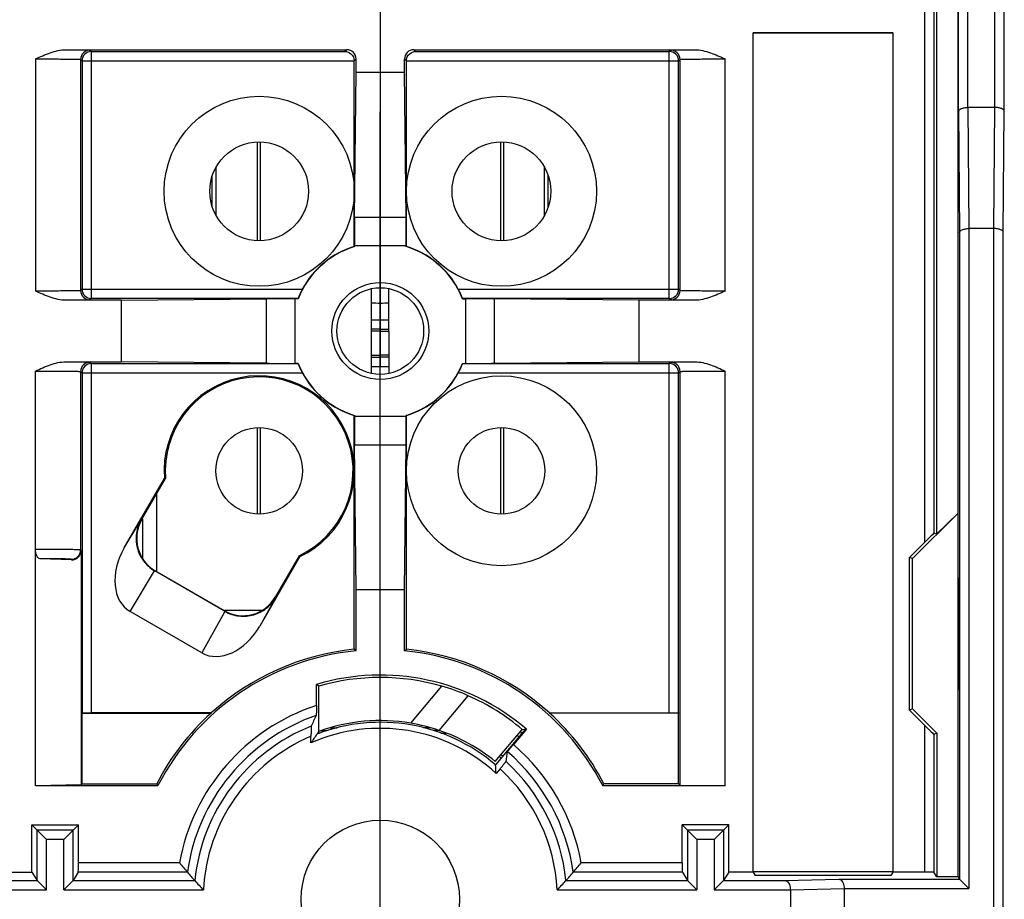
# Model space of a CAD drawing. Units: millimetres. Extents: x 0 to 420, y 0 to 297.
# Drawn here: x 160 to 171, y 212 to 221 of the extents above; entities that cross this region are included whole.
import ezdxf

# ---------------------------------------------------------------- set-up
doc = ezdxf.new("R2010")
doc.units = ezdxf.units.MM
doc.header["$LTSCALE"] = 23.1
doc.linetypes.add('CENTER', pattern=[0.6, 0.375, -0.075, 0.075, -0.075])
doc.layers.get('0').update_dxf_attribs({"linetype": 'CONTINUOUS'})
for name, color, linetype in [('ACHSEN', 7, 'CONTINUOUS'), ('KOERPER', 7, 'CONTINUOUS'), ('RADIEN', 7, 'CONTINUOUS'), ('STANDARD_BG_ACHSEN', 7, 'CONTINUOUS')]:
    doc.layers.add(name, color=color, linetype=linetype)

msp = doc.modelspace()

# ---------------------------------------------------------------- linework, layer by layer
at = {"color": 9, "linetype": 'CONTINUOUS'}
for p, q in [((170.56226, 220.42078), (170.56226, 237.42078)), ((169.8075, 230.05005), (169.8075, 215.75164)), ((170.271, 220.42078), (170.271, 229.17208)), ((160.85074, 221.03666), (160.86576, 221.02164)), ((163.6067, 221.04085), (163.5875, 221.02164)), ((164.34576, 221.02164), (164.32655, 221.04085)), ((167.0675, 221.02164), (167.08252, 221.03666)), ((160.26662, 220.94171), (160.26662, 218.44984)), ((160.75074, 220.93666), (160.75074, 218.45489)), ((160.75074, 220.93666), (160.76576, 220.92164)), ((160.76576, 220.92164), (163.68663, 220.92164)), ((160.86576, 221.02164), (160.86576, 218.36991)), ((163.7067, 220.94085), (163.68663, 220.92078)), ((164.24663, 220.92078), (164.22656, 220.94085)), ((164.24663, 220.92164), (167.16749, 220.92164)), ((167.0675, 218.36991), (167.0675, 221.02164)), ((167.16749, 220.92164), (167.18251, 220.93666)), ((167.18251, 218.45489), (167.18251, 220.93666)), ((167.66664, 218.44984), (167.66664, 220.94171)), ((170.27125, 220.42078), (170.2826, 219.12078)), ((170.55066, 219.12078), (170.56201, 220.42078)), ((170.171, 220.37935), (170.18234, 219.07935)), ((170.65091, 219.07935), (170.66226, 220.37935)), ((162.64425, 220.04951), (162.64425, 218.99204)), ((162.67834, 220.05011), (162.67834, 218.99144)), ((162.20393, 219.26405), (162.20393, 219.7775)), ((162.16403, 219.35396), (162.16403, 219.68759)), ((164.24276, 219.24067), (163.69049, 219.24067)), ((170.28234, 219.12078), (170.28234, 212.03613)), ((170.55092, 201.72078), (170.55092, 219.12078)), ((164.24401, 218.93425), (163.68925, 218.93425)), ((160.76576, 218.46991), (160.75074, 218.45489)), ((160.76576, 218.46991), (163.1295, 218.46991)), ((164.80375, 218.46991), (167.16749, 218.46991)), ((167.18251, 218.45489), (167.16749, 218.46991)), ((160.86576, 218.36991), (160.85074, 218.35489)), ((162.74673, 217.67464), (162.74673, 218.36691)), ((163.05315, 217.67339), (163.05315, 218.36816)), ((164.88011, 218.36816), (164.88011, 217.67339)), ((165.18652, 218.36691), (165.18652, 217.67464)), ((167.08252, 218.35489), (167.0675, 218.36991)), ((160.85074, 217.68666), (160.86576, 217.67164)), ((160.86576, 217.67164), (160.86576, 213.92078)), ((167.0675, 217.67164), (167.08252, 217.68666)), ((167.0675, 213.92078), (167.0675, 217.67164)), ((160.26663, 215.67696), (160.26662, 217.59171)), ((160.75074, 217.58666), (160.75074, 215.67031)), ((160.75074, 217.58666), (160.76576, 217.57164)), ((160.76576, 217.57164), (163.1295, 217.57164)), ((164.80375, 217.57164), (167.16749, 217.57164)), ((167.16749, 217.57164), (167.18251, 217.58666)), ((167.18251, 213.14489), (167.18251, 217.58666)), ((167.66663, 213.1407), (167.66664, 217.59171)), ((163.68925, 217.1073), (164.24401, 217.1073)), ((162.64425, 216.9844), (162.64425, 216.05715)), ((162.67834, 216.98504), (162.67834, 216.05651)), ((163.69049, 216.80088), (164.24276, 216.80088)), ((161.41367, 216.00615), (161.41367, 215.58031)), ((160.75508, 215.66164), (160.75074, 215.67031)), ((160.65332, 215.56519), (160.65075, 215.57033)), ((164.29257, 213.81156), (164.62605, 214.20898)), ((164.5968, 213.7341), (164.90926, 214.10648)), ((169.8075, 213.78991), (169.8075, 212.21294)), ((160.38336, 212.02216), (160.38336, 212.56405)), ((160.5699, 212.56405), (160.38336, 212.56405)), ((160.5699, 212.02216), (160.5699, 212.56405)), ((167.36336, 212.56405), (167.36336, 212.02216)), ((167.5499, 212.56405), (167.36336, 212.56405)), ((167.5499, 212.56405), (167.5499, 212.02216)), ((161.81099, 212.31155), (160.72663, 212.31155)), ((167.20663, 212.31155), (166.12227, 212.31155)), ((161.89617, 212.21156), (160.72577, 212.21156)), ((167.20749, 212.21156), (166.03709, 212.21156)), ((159.62436, 212.12215), (160.28336, 212.12215)), ((160.66989, 212.12215), (161.97541, 212.12215)), ((165.95785, 212.12215), (167.26336, 212.12215)), ((167.64989, 212.12215), (168.30889, 212.12215)), ((168.30889, 212.12215), (168.88624, 212.13612)), ((168.88624, 212.13612), (170.18235, 212.13612)), ((159.56663, 212.02216), (160.38336, 212.02216)), ((160.5699, 212.02216), (162.06795, 212.02216)), ((165.86531, 212.02216), (167.36336, 212.02216)), ((167.5499, 212.02216), (168.36663, 212.02216)), ((168.36663, 212.02146), (168.94398, 212.03543)), ((168.94398, 212.03613), (170.28234, 212.03613))]:
    msp.add_line(p, q, dxfattribs=at)
at = {"color": 7, "linetype": 'CONTINUOUS'}
for p, q in [((170.66226, 220.37935), (170.66226, 237.4622)), ((169.90749, 230.02272), (169.90749, 215.85042)), ((169.93542, 229.99788), (169.93542, 215.83885)), ((170.16663, 212.16127), (170.16663, 229.15834)), ((170.171, 220.37935), (170.171, 229.15892)), ((167.96576, 212.21294), (167.96576, 221.22252)), ((167.96576, 221.22252), (167.96663, 221.22078)), ((169.4675, 221.22252), (167.96576, 221.22252)), ((167.96663, 212.21433), (167.96663, 221.22078)), ((167.96663, 221.22078), (169.46663, 221.22078)), ((169.4675, 221.22252), (169.46663, 221.22078)), ((169.46663, 221.22078), (169.46663, 212.21433)), ((169.4675, 221.22252), (169.4675, 212.21294)), ((160.59218, 221.04085), (163.6067, 221.04085)), ((164.32655, 221.04085), (167.34108, 221.04085)), ((160.76576, 220.92164), (160.76576, 218.46991)), ((160.86576, 221.02164), (163.5875, 221.02164)), ((163.68663, 218.92858), (163.68663, 220.92164)), ((163.7067, 220.79897), (163.7067, 220.94085)), ((164.22656, 220.79897), (164.22656, 220.94085)), ((164.24663, 218.92858), (164.24663, 220.92164)), ((164.34576, 221.02164), (167.0675, 221.02164)), ((167.16749, 218.46991), (167.16749, 220.92164)), ((163.69049, 219.24067), (163.7067, 220.79897)), ((163.7067, 220.79897), (164.22656, 220.79897)), ((164.24276, 219.24067), (164.22656, 220.79897)), ((170.56201, 220.42078), (170.27125, 220.42078)), ((170.18234, 219.07935), (170.18234, 212.13612)), ((170.55092, 219.12078), (170.28234, 219.12078)), ((170.65091, 201.7622), (170.65091, 219.07935)), ((163.68663, 218.92858), (163.68925, 218.92664)), ((163.68925, 218.92664), (163.68925, 218.93425)), ((164.24401, 218.92664), (164.24401, 218.93425)), ((164.24663, 218.92858), (164.24401, 218.92664)), ((163.8729, 217.5661), (163.87345, 218.47556)), ((161.18843, 218.3507), (160.59218, 218.3507)), ((163.08404, 218.36991), (160.86576, 218.36991)), ((161.18843, 218.3507), (162.74673, 218.36691)), ((161.18843, 217.69085), (161.18843, 218.3507)), ((163.08523, 218.36816), (163.05315, 218.36816)), ((163.08404, 218.36991), (163.08523, 218.36816)), ((164.84922, 218.36991), (164.84802, 218.36816)), ((164.84802, 218.36816), (164.88011, 218.36816)), ((167.0675, 218.36991), (164.84922, 218.36991)), ((166.74483, 218.3507), (165.18652, 218.36691)), ((166.74483, 217.69085), (166.74483, 218.3507)), ((167.34108, 218.3507), (166.74483, 218.3507)), ((160.59218, 217.69085), (161.18843, 217.69085)), ((160.86576, 217.67164), (163.08404, 217.67164)), ((162.74673, 217.67464), (161.18843, 217.69085)), ((163.08523, 217.67339), (163.05315, 217.67339)), ((163.08404, 217.67164), (163.08523, 217.67339)), ((164.84922, 217.67164), (164.84802, 217.67339)), ((164.84802, 217.67339), (164.88011, 217.67339)), ((164.84922, 217.67164), (167.0675, 217.67164)), ((165.18652, 217.67464), (166.74483, 217.69085)), ((166.74483, 217.69085), (167.34108, 217.69085)), ((160.76576, 217.57164), (160.76576, 213.92164)), ((167.16749, 213.92164), (167.16749, 217.57164)), ((163.68663, 217.11298), (163.68925, 217.11491)), ((163.68925, 217.11491), (163.68925, 217.1073)), ((164.24401, 217.11491), (164.24401, 217.1073)), ((164.24663, 217.11298), (164.24401, 217.11491)), ((163.68663, 214.60622), (163.68663, 217.11298)), ((164.24663, 214.60622), (164.24663, 217.11298)), ((163.7067, 215.24258), (163.69049, 216.80088)), ((164.22656, 215.24258), (164.24276, 216.80088)), ((161.66235, 216.43687), (161.64986, 216.43968)), ((170.16663, 216.06511), (169.67892, 215.5774)), ((170.16663, 216.06511), (169.93542, 215.83885)), ((169.93542, 215.83885), (169.90749, 215.85042)), ((169.64663, 215.59078), (169.8075, 215.75164)), ((160.26663, 213.1407), (160.26663, 215.67696)), ((160.75508, 215.66164), (160.75508, 213.14923)), ((160.65332, 215.56519), (160.31744, 215.57691)), ((163.09611, 215.60909), (163.10478, 215.59968)), ((169.64663, 213.95078), (169.64663, 215.59078)), ((169.67892, 215.5774), (169.64663, 215.59078)), ((169.67892, 213.96415), (169.67892, 215.5774)), ((170.16663, 215.37514), (170.17099, 215.37078)), ((170.17099, 214.17078), (170.17099, 215.37078)), ((163.7067, 214.58807), (163.7067, 215.24258)), ((164.22656, 215.24258), (163.7067, 215.24258)), ((164.22656, 214.58807), (164.22656, 215.24258)), ((163.7067, 214.58807), (163.68663, 214.60622)), ((164.22656, 214.58807), (164.24663, 214.60622)), ((163.28045, 214.00131), (163.28045, 214.22788)), ((163.3061, 214.20866), (163.28045, 214.22788)), ((163.3061, 213.72217), (163.3061, 214.20866)), ((170.16663, 214.16641), (170.17099, 214.17078)), ((169.67892, 213.96415), (169.64663, 213.95078)), ((169.8075, 213.78991), (169.64663, 213.95078)), ((169.93892, 213.70415), (169.67892, 213.96415)), ((160.7675, 213.9199), (160.76576, 213.92164)), ((160.7675, 213.16165), (160.7675, 213.9199)), ((160.7675, 213.9199), (162.15053, 213.9199)), ((162.15279, 213.92078), (160.86576, 213.92078)), ((162.15279, 213.92078), (162.15053, 213.9199)), ((165.78046, 213.92078), (165.78272, 213.9199)), ((165.78046, 213.92078), (167.0675, 213.92078)), ((167.16576, 213.9199), (165.78272, 213.9199)), ((167.16749, 213.92164), (167.16576, 213.9199)), ((167.16576, 213.16165), (167.16576, 213.9199)), ((163.43235, 213.76296), (163.50345, 213.76296)), ((164.50434, 213.76296), (164.42908, 213.76296)), ((165.19947, 213.39998), (165.48795, 213.74378)), ((165.53377, 213.74769), (165.39478, 213.58206)), ((165.52327, 213.74736), (165.52504, 213.74726)), ((163.22285, 213.59874), (163.22285, 213.67065)), ((163.28819, 213.69556), (163.28829, 213.69649)), ((163.31576, 213.70521), (163.29432, 213.70521)), ((163.30312, 213.7179), (163.3061, 213.72217)), ((163.33345, 213.73139), (163.39137, 213.73139)), ((164.5968, 213.73139), (164.54025, 213.73139)), ((165.46025, 213.67094), (165.20257, 213.36384)), ((169.93892, 213.70415), (169.90749, 213.69113)), ((169.90749, 213.69113), (169.90749, 212.21155)), ((169.93892, 213.70415), (169.93892, 212.16127)), ((165.25181, 213.32206), (165.20936, 213.27147)), ((160.75508, 213.14923), (160.26663, 213.1407)), ((161.58046, 213.1407), (160.26663, 213.1407)), ((160.75508, 213.14923), (160.7675, 213.16165)), ((160.7675, 213.16165), (161.56768, 213.16165)), ((161.58046, 213.1407), (161.56768, 213.16165)), ((166.35279, 213.1407), (166.36558, 213.16165)), ((167.66663, 213.1407), (166.35279, 213.1407)), ((167.16576, 213.16165), (166.36558, 213.16165)), ((167.18251, 213.14489), (167.16576, 213.16165)), ((160.22663, 212.21294), (160.22663, 212.72078)), ((160.22663, 212.72078), (160.28336, 212.66404)), ((160.22663, 212.72078), (160.72663, 212.72078)), ((160.72663, 212.72078), (160.6699, 212.66404)), ((160.72663, 212.31155), (160.72663, 212.72078)), ((167.20663, 212.31155), (167.20663, 212.72078)), ((167.20663, 212.72078), (167.26336, 212.66404)), ((167.70663, 212.72078), (167.20663, 212.72078)), ((167.70663, 212.72078), (167.6499, 212.66404)), ((167.70663, 212.21294), (167.70663, 212.72078)), ((160.28336, 212.12216), (160.28336, 212.66404)), ((160.6699, 212.66404), (160.28336, 212.66404)), ((160.28336, 212.66404), (160.38336, 212.56405)), ((160.6699, 212.66404), (160.5699, 212.56405)), ((160.6699, 212.12216), (160.6699, 212.66404)), ((167.26336, 212.66404), (167.26336, 212.12216)), ((167.6499, 212.66404), (167.26336, 212.66404)), ((167.26336, 212.66404), (167.36336, 212.56405)), ((167.6499, 212.66404), (167.5499, 212.56405)), ((167.6499, 212.66404), (167.6499, 212.12216)), ((159.9675, 212.21294), (160.22663, 212.21294)), ((160.22663, 212.21294), (160.28336, 212.12215)), ((160.72577, 212.21156), (160.66989, 212.12215)), ((167.20749, 212.21156), (167.26336, 212.12215)), ((167.70663, 212.21294), (167.64989, 212.12215)), ((167.96576, 212.21294), (167.70663, 212.21294)), ((169.46663, 212.21433), (167.96663, 212.21433)), ((167.9675, 212.21294), (167.98932, 212.17803)), ((169.44394, 212.17803), (167.98932, 212.17803)), ((169.46576, 212.21294), (169.44394, 212.17803)), ((169.8075, 212.21294), (169.4675, 212.21294)), ((169.93892, 212.16127), (169.90749, 212.21155)), ((170.16663, 212.16127), (169.93892, 212.16127)), ((170.16663, 212.16127), (170.18234, 212.13612)), ((160.28336, 212.12216), (160.38336, 212.02216)), ((160.66989, 212.12215), (160.5699, 212.02216)), ((167.26336, 212.12216), (167.36336, 212.02216)), ((167.64989, 212.12215), (167.5499, 212.02216)), ((170.18234, 212.13612), (170.28234, 212.03613)), ((168.36663, 212.02216), (168.36663, 211.81939)), ((168.94398, 212.03543), (168.94398, 211.80612))]:
    msp.add_line(p, q, dxfattribs=at)
for centre, radius in [((162.66663, 219.52078), 1.02), ((165.26663, 219.52078), 1.02), ((163.96663, 218.02078), 0.52), ((165.26663, 216.52078), 1.02), ((163.96663, 211.92078), 0.85)]:
    msp.add_circle(centre, radius, dxfattribs=at)
at = {"color": 9, "linetype": 'CONTINUOUS'}
for centre, radius, start, end in [((160.85075, 220.93665), 0.10001, 90.005267, 179.994733), ((167.08251, 220.93665), 0.10001, 0.005267, 89.994733), ((160.86577, 220.92163), 0.10001, 90.005913, 179.994087), ((160.85075, 218.4549), 0.10001, 180.005267, 269.994733), ((167.06749, 218.46992), 0.10001, 270.005913, 359.994087), ((167.08251, 218.4549), 0.10001, 270.005267, 359.994733), ((160.85075, 217.58665), 0.10001, 90.005267, 179.994733), ((160.86577, 217.57163), 0.10001, 90.005913, 179.994087), ((167.08251, 217.58665), 0.10001, 0.005267, 89.994733), ((160.65074, 215.67034), 0.10001, 270.00726, 359.986195), ((163.96663, 211.92078), 2.19077, 108.253026, 169.725046), ((163.96663, 211.92078), 2.09078, 109.184113, 172.005484), ((163.96663, 211.92078), 2.00138, 111.789839, 174.225174), ((163.96663, 211.92078), 1.90139, 113.02773, 176.943399), ((163.96663, 211.92078), 2.19077, 10.274954, 49.315276), ((163.96663, 211.92078), 2.09078, 7.994516, 49.258945), ((163.96663, 211.92078), 1.90139, 3.056601, 47.474645), ((163.96663, 211.92078), 2.00138, 5.774826, 47.625545)]:
    msp.add_arc(centre, radius, start, end, dxfattribs=at)
at = {"color": 7, "linetype": 'CONTINUOUS'}
for centre, radius, start, end in [((167.06749, 220.92163), 0.10001, 0.005913, 89.994087), ((163.96663, 218.02078), 0.94738, 107.024936, 158.489255), ((163.96663, 218.02078), 0.95, 107.141758, 151.785772), ((163.96663, 218.02078), 0.94738, 21.510745, 72.975064), ((163.96663, 218.02078), 0.95, 28.214228, 72.858242), ((160.86577, 218.46992), 0.10001, 180.005913, 269.994087), ((163.96663, 218.02078), 0.94738, 201.510745, 252.975064), ((163.96663, 218.02078), 0.94738, 287.024936, 338.489255), ((167.06749, 217.57163), 0.10001, 0.005913, 89.994087), ((162.66663, 216.52078), 1.02, 295.439678, 184.560322), ((163.96663, 218.02078), 0.95, 208.214228, 252.858242), ((163.96663, 218.02078), 0.95, 287.141758, 331.785772), ((162.66663, 216.52078), 1.00778, 295.224166, 184.775834), ((163.96663, 211.92078), 2.67993, 95.56591, 152.921599), ((163.96663, 211.92078), 2.7, 95.952487, 132.205446), ((163.96663, 211.92078), 2.67993, 27.078401, 84.43409), ((163.96663, 211.92078), 2.7, 47.794554, 84.047513), ((163.96663, 211.92078), 2.40698, 49.376785, 106.563589), ((163.96663, 211.92078), 2.38132, 73.923999, 106.103692), ((164.0027, 212.0442), 2.25274, 66.270191, 73.936396), ((163.96663, 211.92078), 2.70087, 132.253395, 152.649411), ((170.92366, 210.15111), 8.51187, 153.902719, 154.771207), ((163.96663, 211.92078), 2.70087, 27.350589, 47.746605), ((163.96663, 211.92078), 1.83542, 47.383821, 113.905889), ((163.96663, 211.92078), 1.9, 49.421028, 110.945098), ((163.96663, 211.92078), 1.91868, 80.219122, 110.136642), ((163.94671, 211.81722), 2.02411, 71.266193, 80.161433), ((166.97365, 211.15826), 4.47487, 145.463019, 146.949676), ((167.11222, 211.06378), 4.64258, 145.131838, 145.453289), ((165.96663, 214.28078), 0.8, 228.590378, 230.299091), ((159.42765, 218.74191), 7.8808, 319.949823, 320.461741), ((165.96663, 214.28078), 0.74938, 228.354753, 230.244577), ((152.37756, 215.37178), 13.08744, 351.33161, 351.798921), ((160.01014, 212.93559), 5.21006, 3.696323, 4.714907), ((166.83226, 216.50264), 6.54052, 219.850638, 221.00131), ((161.101, 216.50264), 6.54052, 318.99869, 320.149362), ((166.55132, 216.25775), 6.16783, 220.996692, 222.106511), ((161.38194, 216.25775), 6.16783, 317.893489, 319.003308), ((166.28031, 216.01341), 5.80294, 222.110831, 223.456041), ((161.65294, 216.01341), 5.80294, 316.543959, 317.889169)]:
    msp.add_arc(centre, radius, start, end, dxfattribs=at)
for centre, major_axis, ratio, start_param, end_param in [((163.6067, 220.94084), (0.07072, 0.07072), 0.99992385, -0.78536009, 0.78536009), ((164.32656, 220.94084), (-0.07072, 0.07072), 0.99992385, -0.78536009, 0.78536009), ((163.69274, 218.93425), (0, 0.4), 0.00872687, 0.6981317, 1.57079633), ((164.24052, 218.93425), (0, 0.4), 0.00872687, -1.57079633, -0.6981317), ((163.05315, 218.36467), (0.4, 0), 0.00872687, 1.57079633, 2.44346095), ((164.88011, 218.36467), (0.4, 0), 0.00872687, 0.6981317, 1.57079633), ((163.05315, 217.67688), (0.4, 0), 0.00872687, -2.44346095, -1.57079633), ((164.88011, 217.67688), (0.4, 0), 0.00872687, -1.57079633, -0.6981317), ((163.69274, 217.1073), (0, 0.4), 0.00872687, -4.71238898, -3.83972435), ((164.24052, 217.1073), (0, 0.4), 0.00872687, -2.44346095, -1.57079633), ((169.8075, 215.75041), (0.1, 0.10001), 0.00617059, 0.00255566, 1.56462534), ((160.6533, 215.66521), (0.08694, -0.05506), 0.96131301, -1.02375629, 0.54688774), ((163.95075, 211.9341), (1.81899, -1.52631), 0.99996192, 1.56476555, 1.85338597), ((160.86576, 213.92165), (0.1, 0), 0.00872687, -3.13286601, -1.57079633), ((167.0675, 213.92165), (0.1, 0), 0.00872687, -1.57079633, -0.00872665), ((163.9795, 211.90997), (1.47525, -1.23788), 0.99996192, 1.58284782, 1.9426063), ((169.8075, 213.79114), (-0.1, 0.10001), 0.00617059, -4.706218, -3.14414832), ((167.66663, 213.14493), (0.48413, 0), 0.00872687, -3.13286601, -1.57079633), ((160.72576, 212.31155), (0, 0.1), 0.00872687, -3.12763002, -1.57079633), ((167.2075, 212.31155), (0, 0.1), 0.00872687, -4.71238898, -3.15555529), ((169.8075, 212.21154), (0.1, 0), 0.01396354, 0.00872665, 1.57079633)]:
    msp.add_ellipse(centre, major_axis=major_axis, ratio=ratio, start_param=start_param, end_param=end_param, dxfattribs=at)
for points, knots in [([(160.26662, 220.94171), (160.31862, 220.96533), (160.42206, 221.01234), (160.53528, 221.04085), (160.59218, 221.04085)], [0, 0, 0, 0, 0.50096947, 1, 1, 1, 1]), ([(167.34108, 221.04085), (167.39798, 221.04085), (167.5112, 221.01234), (167.61464, 220.96533), (167.66664, 220.94171)], [0, 0, 0, 0, 0.49906826, 1, 1, 1, 1]), ([(163.5875, 221.02164), (163.61033, 221.02144), (163.66266, 221.00233), (163.68663, 220.94887), (163.68663, 220.92078)], [0, 0, 0, 0, 0.44842016, 1, 1, 1, 1]), ([(164.24663, 220.92078), (164.24663, 220.94887), (164.27059, 221.00233), (164.32293, 221.02144), (164.34576, 221.02164)], [0, 0, 0, 0, 0.55157984, 1, 1, 1, 1]), ([(170.171, 220.37935), (170.17128, 220.39273), (170.1981, 220.40985), (170.23285, 220.41838), (170.25781, 220.42078), (170.271, 220.42078)], [0, 0, 0, 0, 0.35397013, 0.65113772, 1, 1, 1, 1]), ([(170.66226, 220.37935), (170.66197, 220.39276), (170.63506, 220.4099), (170.60024, 220.41841), (170.57522, 220.42078), (170.56201, 220.42078)], [0, 0, 0, 0, 0.35394914, 0.65120168, 1, 1, 1, 1]), ([(170.18234, 219.07935), (170.18263, 219.09276), (170.20954, 219.1099), (170.24436, 219.11841), (170.26938, 219.12078), (170.2826, 219.12078)], [0, 0, 0, 0, 0.35394914, 0.65120168, 1, 1, 1, 1]), ([(170.65091, 219.07935), (170.65063, 219.09273), (170.62381, 219.10985), (170.58906, 219.11838), (170.56411, 219.12078), (170.55092, 219.12078)], [0, 0, 0, 0, 0.35397013, 0.65113772, 1, 1, 1, 1]), ([(160.59218, 218.3507), (160.53527, 218.3507), (160.42206, 218.37921), (160.31862, 218.42623), (160.26662, 218.44984)], [0, 0, 0, 0, 0.49906827, 1, 1, 1, 1]), ([(163.1295, 218.46991), (163.12314, 218.45805), (163.1142, 218.44048), (163.10355, 218.41756), (163.09677, 218.4024), (163.0917, 218.38963), (163.08707, 218.37969), (163.08609, 218.37374), (163.08359, 218.37057), (163.08404, 218.36991)], [0, 0, 0, 0, 0.36727135, 0.53741785, 0.69021702, 0.81881205, 0.91664686, 0.97824832, 1, 1, 1, 1]), ([(164.84922, 218.36991), (164.84966, 218.37057), (164.84717, 218.37374), (164.84619, 218.37969), (164.84155, 218.38963), (164.83648, 218.4024), (164.8297, 218.41756), (164.81906, 218.44048), (164.81012, 218.45805), (164.80375, 218.46991)], [0, 0, 0, 0, 0.02175165, 0.08335304, 0.18118782, 0.30978285, 0.46258205, 0.63272858, 1, 1, 1, 1]), ([(167.66664, 218.44984), (167.61463, 218.42622), (167.51119, 218.37921), (167.39798, 218.3507), (167.34108, 218.3507)], [0, 0, 0, 0, 0.50096956, 1, 1, 1, 1]), ([(160.26662, 217.59171), (160.31862, 217.61533), (160.42206, 217.66234), (160.53528, 217.69085), (160.59218, 217.69085)], [0, 0, 0, 0, 0.50096956, 1, 1, 1, 1]), ([(163.08404, 217.67164), (163.08359, 217.67098), (163.08609, 217.66782), (163.08707, 217.66187), (163.0917, 217.65192), (163.09677, 217.63915), (163.10355, 217.62399), (163.1142, 217.60108), (163.12314, 217.5835), (163.1295, 217.57164)], [0, 0, 0, 0, 0.02175165, 0.08335304, 0.18118782, 0.30978285, 0.46258205, 0.63272858, 1, 1, 1, 1]), ([(164.80375, 217.57164), (164.81012, 217.5835), (164.81906, 217.60108), (164.8297, 217.62399), (164.83648, 217.63915), (164.84155, 217.65192), (164.84619, 217.66187), (164.84717, 217.66782), (164.84966, 217.67098), (164.84922, 217.67164)], [0, 0, 0, 0, 0.36727135, 0.53741785, 0.69021702, 0.81881205, 0.91664686, 0.97824832, 1, 1, 1, 1]), ([(167.34108, 217.69085), (167.39798, 217.69085), (167.5112, 217.66234), (167.61464, 217.61533), (167.66664, 217.59171)], [0, 0, 0, 0, 0.49906828, 1, 1, 1, 1]), ([(160.31744, 215.57691), (160.31088, 215.57714), (160.29067, 215.5859), (160.27124, 215.62391), (160.26663, 215.65732), (160.26663, 215.67696)], [0, 0, 0, 0, 0.16361803, 0.51099358, 1, 1, 1, 1]), ([(163.28045, 214.00131), (163.28045, 213.98825), (163.28038, 213.96387), (163.28034, 213.93497), (163.28002, 213.91579), (163.28014, 213.90563), (163.2795, 213.89937), (163.27995, 213.89619), (163.27959, 213.89545)], [0, 0, 0, 0, 0.37010513, 0.69116739, 0.81809412, 0.91488875, 0.97666657, 1, 1, 1, 1]), ([(163.22371, 213.77916), (163.22334, 213.77838), (163.2238, 213.77507), (163.22315, 213.76855), (163.22327, 213.75802), (163.22296, 213.73829), (163.22291, 213.70877), (163.22285, 213.68391), (163.22285, 213.67065)], [0, 0, 0, 0, 0.0238024, 0.0866424, 0.1846972, 0.31260416, 0.63335098, 1, 1, 1, 1]), ([(165.48795, 213.74378), (165.49671, 213.74456), (165.50857, 213.74514), (165.52027, 213.74719), (165.52332, 213.74744)], [0, 0, 0, 0, 0.7420427, 1, 1, 1, 1]), ([(165.52327, 213.74736), (165.52331, 213.74687), (165.52111, 213.74507), (165.51846, 213.74066), (165.51229, 213.7337), (165.5079, 213.72817), (165.50532, 213.72504)], [0, 0, 0, 0, 0.05083721, 0.25264048, 0.57596039, 1, 1, 1, 1]), ([(165.33116, 213.50489), (165.33126, 213.50561), (165.33352, 213.50751), (165.33656, 213.51223), (165.34268, 213.51926), (165.35396, 213.53324), (165.37167, 213.5544), (165.38665, 213.57237), (165.39478, 213.58206)], [0, 0, 0, 0, 0.0216597, 0.08020497, 0.17345732, 0.2979075, 0.62058491, 1, 1, 1, 1]), ([(165.25181, 213.32206), (165.25994, 213.33175), (165.27494, 213.34973), (165.29267, 213.37091), (165.30396, 213.3849), (165.31008, 213.39195), (165.31314, 213.39668), (165.31539, 213.39859), (165.3155, 213.3993)], [0, 0, 0, 0, 0.37921843, 0.70184862, 0.82634046, 0.91966085, 0.97828003, 1, 1, 1, 1]), ([(168.30889, 212.12215), (168.3162, 212.12198), (168.33792, 212.11338), (168.36083, 212.07568), (168.36663, 212.04124), (168.36663, 212.02146)], [0, 0, 0, 0, 0.17534634, 0.52552877, 1, 1, 1, 1]), ([(168.88624, 212.13612), (168.89352, 212.13594), (168.91513, 212.12743), (168.938, 212.09002), (168.94398, 212.05579), (168.94398, 212.03613)], [0, 0, 0, 0, 0.1755401, 0.52557583, 1, 1, 1, 1])]:
    msp.add_open_spline(points, degree=3, knots=knots, dxfattribs=at)
at = {"color": 9, "linetype": 'CONTINUOUS'}
for points, knots in [([(160.59218, 221.04085), (160.62785, 221.04064), (160.67831, 221.04027), (160.74122, 221.03962), (160.77834, 221.03907), (160.80801, 221.03864), (160.82765, 221.03792), (160.83956, 221.03779), (160.84535, 221.0369), (160.84957, 221.03783), (160.85074, 221.03666)], [0, 0, 0, 0, 0.41383762, 0.58528424, 0.7296172, 0.84470138, 0.92885462, 0.95893035, 0.98085335, 1, 1, 1, 1]), ([(167.08252, 221.03666), (167.08368, 221.03783), (167.0879, 221.0369), (167.0937, 221.03779), (167.10561, 221.03792), (167.12524, 221.03864), (167.15492, 221.03907), (167.19204, 221.03962), (167.25495, 221.04027), (167.3054, 221.04064), (167.34108, 221.04085)], [0, 0, 0, 0, 0.01914664, 0.04106965, 0.07114538, 0.15529862, 0.2703828, 0.41471576, 0.58616238, 1, 1, 1, 1]), ([(160.26662, 220.94172), (160.29793, 220.94172), (160.35936, 220.94165), (160.44858, 220.94138), (160.53089, 220.94093), (160.60315, 220.94032), (160.65581, 220.9397), (160.69086, 220.93907), (160.71131, 220.93871), (160.72734, 220.93807), (160.73945, 220.93806), (160.74614, 220.93683), (160.75016, 220.93737), (160.75074, 220.93666)], [0, 0, 0, 0, 0.19399641, 0.38061366, 0.55277232, 0.70392142, 0.82832227, 0.87896981, 0.92124998, 0.95476043, 0.97918323, 0.99429596, 1, 1, 1, 1]), ([(167.18251, 220.93666), (167.1831, 220.93737), (167.18711, 220.93683), (167.1938, 220.93806), (167.20591, 220.93807), (167.22194, 220.93871), (167.2424, 220.93907), (167.27745, 220.9397), (167.33011, 220.94032), (167.40237, 220.94093), (167.48467, 220.94138), (167.57389, 220.94165), (167.63533, 220.94172), (167.66664, 220.94172)], [0, 0, 0, 0, 0.00570403, 0.02081676, 0.04523955, 0.07875, 0.12103017, 0.1716777, 0.29607855, 0.44722766, 0.61938632, 0.80600357, 1, 1, 1, 1]), ([(160.75074, 218.45489), (160.75016, 218.45418), (160.74614, 218.45472), (160.73945, 218.45349), (160.72734, 218.45348), (160.71131, 218.45284), (160.69086, 218.45248), (160.65581, 218.45185), (160.60315, 218.45123), (160.53089, 218.45062), (160.44858, 218.45018), (160.35936, 218.4499), (160.29793, 218.44984), (160.26662, 218.44984)], [0, 0, 0, 0, 0.00570403, 0.02081676, 0.04523955, 0.07875, 0.12103017, 0.1716777, 0.29607855, 0.44722766, 0.61938632, 0.80600357, 1, 1, 1, 1]), ([(167.66664, 218.44984), (167.63533, 218.44984), (167.57389, 218.4499), (167.48467, 218.45018), (167.40237, 218.45062), (167.33011, 218.45123), (167.27745, 218.45185), (167.2424, 218.45248), (167.22194, 218.45284), (167.20591, 218.45348), (167.1938, 218.45349), (167.18711, 218.45472), (167.1831, 218.45418), (167.18251, 218.45489)], [0, 0, 0, 0, 0.19399641, 0.38061366, 0.55277232, 0.70392142, 0.82832227, 0.87896981, 0.92124998, 0.95476043, 0.97918323, 0.99429596, 1, 1, 1, 1]), ([(160.85074, 218.35489), (160.84957, 218.35373), (160.84535, 218.35465), (160.83956, 218.35376), (160.82765, 218.35364), (160.80801, 218.35292), (160.77834, 218.35248), (160.74122, 218.35193), (160.67831, 218.35128), (160.62785, 218.35091), (160.59218, 218.3507)], [0, 0, 0, 0, 0.01914664, 0.04106965, 0.07114538, 0.15529862, 0.2703828, 0.41471576, 0.58616238, 1, 1, 1, 1]), ([(167.34108, 218.3507), (167.3054, 218.35091), (167.25495, 218.35128), (167.19204, 218.35193), (167.15492, 218.35248), (167.12524, 218.35292), (167.10561, 218.35364), (167.0937, 218.35376), (167.0879, 218.35465), (167.08368, 218.35373), (167.08252, 218.35489)], [0, 0, 0, 0, 0.41383762, 0.58528424, 0.7296172, 0.84470138, 0.92885462, 0.95893035, 0.98085335, 1, 1, 1, 1]), ([(160.59218, 217.69085), (160.62785, 217.69064), (160.67831, 217.69027), (160.74122, 217.68962), (160.77834, 217.68907), (160.80801, 217.68864), (160.82765, 217.68792), (160.83956, 217.68779), (160.84535, 217.6869), (160.84957, 217.68783), (160.85074, 217.68666)], [0, 0, 0, 0, 0.41383762, 0.58528424, 0.7296172, 0.84470138, 0.92885462, 0.95893035, 0.98085335, 1, 1, 1, 1]), ([(167.08252, 217.68666), (167.08368, 217.68783), (167.0879, 217.6869), (167.0937, 217.68779), (167.10561, 217.68792), (167.12524, 217.68864), (167.15492, 217.68907), (167.19204, 217.68962), (167.25495, 217.69027), (167.3054, 217.69064), (167.34108, 217.69085)], [0, 0, 0, 0, 0.01914664, 0.04106965, 0.07114538, 0.15529862, 0.2703828, 0.41471576, 0.58616238, 1, 1, 1, 1]), ([(160.26662, 217.59172), (160.29793, 217.59172), (160.35936, 217.59165), (160.44858, 217.59138), (160.53089, 217.59093), (160.60315, 217.59032), (160.65581, 217.5897), (160.69086, 217.58907), (160.71131, 217.58871), (160.72734, 217.58807), (160.73945, 217.58806), (160.74614, 217.58683), (160.75016, 217.58737), (160.75074, 217.58666)], [0, 0, 0, 0, 0.19399641, 0.38061366, 0.55277232, 0.70392142, 0.82832227, 0.87896981, 0.92124998, 0.95476043, 0.97918323, 0.99429596, 1, 1, 1, 1]), ([(167.18251, 217.58666), (167.1831, 217.58737), (167.18711, 217.58683), (167.1938, 217.58806), (167.20591, 217.58807), (167.22194, 217.58871), (167.2424, 217.58907), (167.27745, 217.5897), (167.33011, 217.59032), (167.40237, 217.59093), (167.48467, 217.59138), (167.57389, 217.59165), (167.63533, 217.59172), (167.66664, 217.59172)], [0, 0, 0, 0, 0.00570403, 0.02081676, 0.04523955, 0.07875, 0.12103017, 0.1716777, 0.29607855, 0.44722766, 0.61938632, 0.80600357, 1, 1, 1, 1]), ([(160.75074, 215.67031), (160.75025, 215.6711), (160.74607, 215.67072), (160.73951, 215.67204), (160.72732, 215.67221), (160.71133, 215.67298), (160.69086, 215.67349), (160.65582, 215.6743), (160.60315, 215.67512), (160.5309, 215.67592), (160.4486, 215.67651), (160.35938, 215.67688), (160.29794, 215.67696), (160.26663, 215.67696)], [0, 0, 0, 0, 0.00577091, 0.02090643, 0.04534013, 0.07885487, 0.12113488, 0.17177919, 0.29616719, 0.44729746, 0.6194327, 0.80602452, 1, 1, 1, 1]), ([(160.65075, 215.57033), (160.65046, 215.5709), (160.6476, 215.57088), (160.64325, 215.57179), (160.63508, 215.57212), (160.61896, 215.57307), (160.59165, 215.57387), (160.55152, 215.57483), (160.50226, 215.5756), (160.42323, 215.57649), (160.36077, 215.57681), (160.31744, 215.57691)], [0, 0, 0, 0, 0.00577561, 0.02051277, 0.0442325, 0.07676849, 0.1672102, 0.28899489, 0.43825836, 0.61025613, 1, 1, 1, 1])]:
    msp.add_open_spline(points, degree=3, knots=knots, dxfattribs=at)
at = {"color": 7, "linetype": 'CONTINUOUS'}
msp.add_open_spline([(165.52504, 213.74726), (165.52792, 213.74682), (165.53087, 213.74745), (165.53377, 213.74769)], degree=3, dxfattribs=at)
at = {"layer": 'ACHSEN', "color": 7, "linetype": 'CENTER'}
for p, q in [((163.96663, 225.32078), (163.96663, 218.13991)), ((163.96663, 218.01892), (163.96663, 217.76263))]:
    msp.add_line(p, q, dxfattribs=at)
at = {"layer": 'ACHSEN', "color": 9, "linetype": 'CONTINUOUS'}
for p, q in [((163.87324, 218.13991), (164.06001, 218.13991)), ((163.96663, 218.13991), (163.96663, 218.01892)), ((163.96663, 218.03991), (163.87318, 218.03991)), ((163.96663, 218.03991), (164.06007, 218.03991)), ((163.96663, 217.76263), (163.96663, 217.64164)), ((163.873, 217.74164), (163.96663, 217.74164)), ((164.06025, 217.74164), (163.96663, 217.74164)), ((163.87294, 217.64164), (164.06031, 217.64164))]:
    msp.add_line(p, q, dxfattribs=at)
at = {"layer": 'ACHSEN', "color": 7, "linetype": 'CONTINUOUS'}
for p, q in [((163.96663, 218.01892), (163.87317, 218.01892)), ((163.96663, 218.01892), (164.06009, 218.01892)), ((163.87302, 217.76263), (163.96663, 217.76263)), ((164.06024, 217.76263), (163.96663, 217.76263))]:
    msp.add_line(p, q, dxfattribs=at)
for centre, radius in [((162.66663, 219.52078), 0.53), ((165.26663, 219.52078), 0.53), ((163.96663, 218.02078), 0.465), ((162.66663, 216.52078), 0.465), ((165.26663, 216.52078), 0.465)]:
    msp.add_circle(centre, radius, dxfattribs=at)
for centre, start, end in [((163.9665, 219.32074), 264.643643, 270.007469), ((163.96676, 219.32074), 269.992531, 275.356357)]:
    msp.add_arc(centre, 0.99996, start, end, dxfattribs=at)
at = {"layer": 'KOERPER', "color": 7, "linetype": 'CONTINUOUS'}
for p, q in [((164.06036, 217.5661), (164.05981, 218.47556)), ((161.56663, 216.27108), (161.56663, 215.44624))]:
    msp.add_line(p, q, dxfattribs=at)
at = {"layer": 'RADIEN', "color": 9, "linetype": 'CONTINUOUS'}
for p, q in [((165.25492, 220.05011), (165.25492, 218.99144)), ((165.28901, 220.04951), (165.28901, 218.99204)), ((165.72933, 219.26405), (165.72933, 219.7775)), ((165.76923, 219.35396), (165.76923, 219.68759)), ((165.25492, 216.98504), (165.25492, 216.05651)), ((165.28901, 216.9844), (165.28901, 216.05715)), ((161.21852, 215.69258), (161.39742, 215.99031)), ((161.40583, 215.99257), (161.39742, 215.99031)), ((161.28135, 215.01116), (161.5435, 215.44745)), ((161.55221, 215.44624), (161.54766, 215.44502)), ((162.84184, 215.15638), (162.67344, 214.85258)), ((162.83959, 215.16479), (162.84184, 215.15638)), ((162.29867, 215.01146), (162.0519, 214.56629)), ((162.29326, 215.0184), (162.29448, 215.01384))]:
    msp.add_line(p, q, dxfattribs=at)
at = {"layer": 'RADIEN', "color": 7, "linetype": 'CONTINUOUS'}
for p, q in [((161.21852, 215.69258), (161.64986, 216.43968)), ((161.40583, 215.99257), (161.66235, 216.43687)), ((163.10478, 215.59968), (162.67344, 214.85258)), ((163.09611, 215.60909), (162.83959, 215.16479)), ((162.29448, 215.01384), (161.54766, 215.44502)), ((162.29326, 215.0184), (161.55221, 215.44624)), ((162.0519, 214.56629), (161.28135, 215.01116)), ((162.69694, 215.02078), (162.29326, 215.02078)), ((164.61738, 213.70521), (164.67471, 213.70521))]:
    msp.add_line(p, q, dxfattribs=at)
for radius, start, end in [(1.99556, 49.448696, 50.194236), (2.02, 49.451945, 50.178409)]:
    msp.add_arc((163.96663, 211.92078), radius, start, end, dxfattribs=at)
for centre, major_axis, ratio, start_param, end_param in [((161.75235, 215.79264), (0.38649, 0.10356), 0.99969546, 2.35634678, 3.92683852), ((161.56847, 215.49859), (0.29137, 0.48492), 0.70705293, -4.68770692, -3.12925163), ((161.7575, 215.79402), (0.3264, 0.24596), 0.97519555, -2.76115845, -2.74912201), ((162.49318, 215.36492), (-0.10356, 0.38649), 0.99969546, 8.63953209, 10.21002383), ((162.4918, 215.37007), (0.04981, 0.40565), 0.97519555, -3.5340633, -3.52202685), ((162.33047, 215.05865), (0.27427, 0.4948), 0.70705293, -3.15393368, -1.59547838)]:
    msp.add_ellipse(centre, major_axis=major_axis, ratio=ratio, start_param=start_param, end_param=end_param, dxfattribs=at)
for points, knots in [([(161.39742, 215.99031), (161.3729, 215.94712), (161.33974, 215.84933), (161.34834, 215.69318), (161.41656, 215.54797), (161.49752, 215.47476), (161.5435, 215.44745)], [0, 0, 0, 0, 0.24085151, 0.4869648, 0.74067594, 1, 1, 1, 1]), ([(162.29867, 215.01146), (162.3453, 214.98529), (162.44919, 214.95178), (162.60906, 214.96531), (162.74858, 215.03593), (162.81669, 215.11355), (162.84184, 215.15638)], [0, 0, 0, 0, 0.25932406, 0.5130352, 0.75914849, 1, 1, 1, 1])]:
    msp.add_open_spline(points, degree=3, knots=knots, dxfattribs=at)
at = {"layer": 'STANDARD_BG_ACHSEN', "color": 7, "linetype": 'CENTER'}
msp.add_line((163.96663, 100.83077), (163.96663, 251.73139), dxfattribs=at)

doc.saveas('drawing.dxf')
